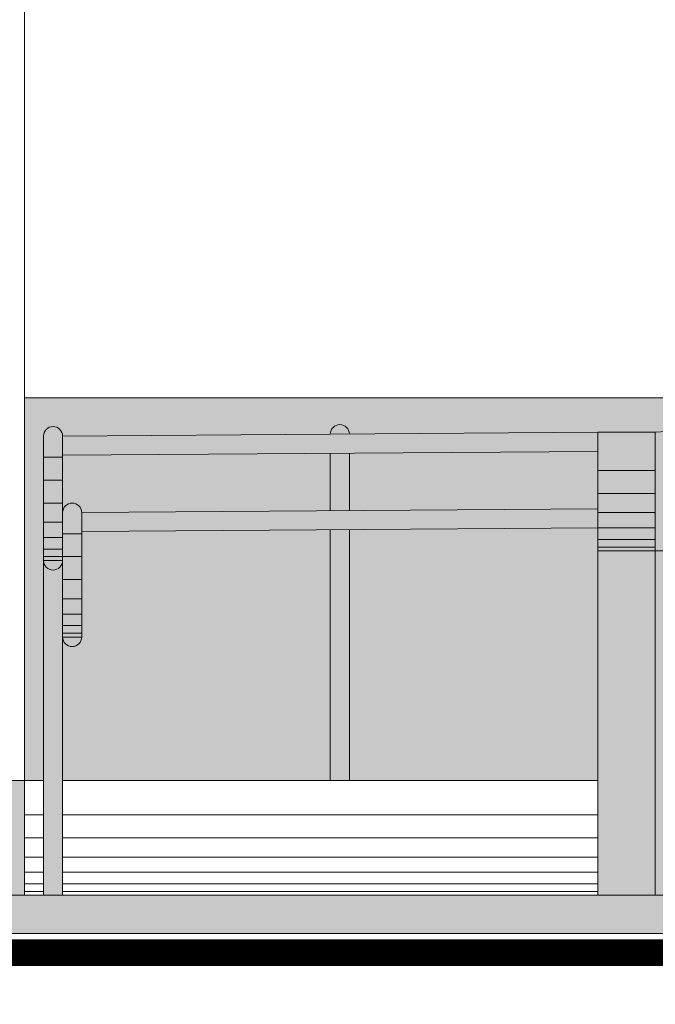
# Model space of a CAD drawing. Extents: x 174 to 366, y 86 to 184.
# Drawn here: x 197 to 198, y 96 to 98 of the extents above; entities that cross this region are included whole.
import ezdxf

# ---------------------------------------------------------------- set-up
doc = ezdxf.new("R2010")
doc.units = 0
doc.header["$LTSCALE"] = 0.5
doc.header["$MEASUREMENT"] = 0
doc.layers.get('0').update_dxf_attribs({"linetype": 'CONTINUOUS'})

msp = doc.modelspace()

# ---------------------------------------------------------------- hatches: boundary and pattern name
at = {"lineweight": 13, "true_color": 0xf9f4d2}
h = msp.add_hatch(color=254, dxfattribs=at)
h.dxf.hatch_style = 1
edge = h.paths.add_edge_path()
edge.add_arc((196.6942, 97.2178), 0.025, 0, 180)
edge.add_line((196.6692, 97.2178), (196.6692, 96.3178))
edge.add_line((196.6692, 96.3178), (196.6192, 96.3178))
edge.add_line((196.6192, 96.3178), (196.6192, 97.3178))
edge.add_line((196.6192, 97.3178), (199.4692, 97.3178))
edge.add_line((199.4692, 97.3178), (198.2692, 97.2278))
edge.add_line((198.2692, 97.2278), (198.1192, 97.2278))
edge.add_line((198.1192, 97.2278), (198.1192, 96.3178))
edge.add_line((198.1192, 96.3178), (196.7192, 96.3178))
edge.add_line((196.7192, 96.3178), (196.7192, 97.2178))
h = msp.add_hatch(color=254, dxfattribs=at)
h.dxf.hatch_style = 1
h.paths.add_polyline_path([(198.2692, 96.9178), (198.2692, 96.0178), (199.6192, 96.0178), (199.6192, 97.3178), (199.4692, 97.3178), (199.4692, 96.9178)])
h.paths.add_polyline_path([(199.4692, 96.9178), (199.4692, 97.3178), (198.2692, 97.2278), (198.2692, 96.9178)], flags=17)
h.paths.add_polyline_path([(198.1192, 96.0178), (198.2692, 96.0178), (198.2692, 96.9178), (198.1192, 96.9178)])
at = {"lineweight": 13, "true_color": 0xf6eebc}
h = msp.add_hatch(color=254, dxfattribs=at)
h.dxf.hatch_style = 1
h.paths.add_polyline_path([(198.1192, 97.2278), (196.7192, 97.2178), (196.7192, 97.1678), (198.1192, 97.1778)])
h.paths.add_polyline_path([(197.4692, 97.1732), (197.4192, 97.1728), (197.4192, 97.0228), (197.4692, 97.0232)])
h.paths.add_polyline_path([(198.1192, 97.0278), (196.7692, 97.0182), (196.7692, 96.9682), (198.1192, 96.9778)])
h.paths.add_polyline_path([(197.4692, 96.9732), (197.4192, 96.9728), (197.4192, 96.3178), (197.4692, 96.3178)])
h.paths.add_polyline_path([(197.4192, 97.2228), (197.4692, 97.2232, 0.992883)])
h = msp.add_hatch(color=254, dxfattribs=at)
h.dxf.hatch_style = 1
h.paths.add_polyline_path([(196.7192, 97.2178, 1), (196.6692, 97.2178), (196.6692, 97.1628), (196.7192, 97.1628)])
h.paths.add_polyline_path([(196.7192, 97.1628), (196.6692, 97.1628), (196.6692, 97.1028), (196.7192, 97.1028)])
h.paths.add_polyline_path([(196.7192, 97.1028), (196.6692, 97.1028), (196.6692, 97.0428), (196.7192, 97.0428)])
h.paths.add_polyline_path([(196.7192, 97.0428), (196.6692, 97.0428), (196.6692, 96.9928), (196.7192, 96.9928)])
h.paths.add_polyline_path([(196.7192, 96.9928), (196.6692, 96.9928), (196.6692, 96.9528), (196.7192, 96.9528)])
h.paths.add_polyline_path([(196.7192, 96.9528), (196.6692, 96.9528), (196.6692, 96.9228), (196.7192, 96.9228)])
h.paths.add_polyline_path([(196.7192, 96.9228), (196.6692, 96.9228), (196.6692, 96.9028), (196.7192, 96.9028)])
h.paths.add_polyline_path([(196.7192, 96.9028), (196.6692, 96.9028), (196.6692, 96.8928), (196.7192, 96.8928)])
h.paths.add_polyline_path([(196.7192, 96.8928), (196.6692, 96.8928, 1)], flags=17)
h.paths.add_polyline_path([(196.7692, 97.0178, 1), (196.7192, 97.0178), (196.7192, 96.9928), (196.7192, 96.9628), (196.7692, 96.9628)])
h.paths.add_polyline_path([(196.7692, 96.9628), (196.7192, 96.9628), (196.7192, 96.9028), (196.7692, 96.9028)])
h.paths.add_polyline_path([(196.7692, 96.9028), (196.7192, 96.9028), (196.7192, 96.8928), (196.7192, 96.8428), (196.7692, 96.8428)])
h.paths.add_polyline_path([(196.7692, 96.8428), (196.7192, 96.8428), (196.7192, 96.7928), (196.7692, 96.7928)])
h.paths.add_polyline_path([(196.7692, 96.7928), (196.7192, 96.7928), (196.7192, 96.7528), (196.7692, 96.7528)])
h.paths.add_polyline_path([(196.7692, 96.7528), (196.7192, 96.7528), (196.7192, 96.7228), (196.7692, 96.7228)])
h.paths.add_polyline_path([(196.7692, 96.7228), (196.7192, 96.7228), (196.7192, 96.7028), (196.7692, 96.7028)])
h.paths.add_polyline_path([(196.7692, 96.7028), (196.7192, 96.7028), (196.7192, 96.6928), (196.7692, 96.6928)])
h.paths.add_polyline_path([(196.7692, 96.6928), (196.7192, 96.6928, 1)])
h.paths.add_polyline_path([(196.7192, 96.8928, -1), (196.6692, 96.8928), (196.6692, 96.0178), (196.7192, 96.0178)])
at = {"lineweight": 13, "true_color": 0xf9f4d2}
h = msp.add_hatch(color=254, dxfattribs=at)
h.dxf.hatch_style = 1
h.paths.add_polyline_path([(198.2692, 96.9178), (198.2692, 96.9278), (198.1192, 96.9278), (198.1192, 96.9178)])
h.paths.add_polyline_path([(198.1192, 96.9478), (198.1192, 96.9278), (198.2692, 96.9278), (198.2692, 96.9478)])
h.paths.add_polyline_path([(198.2692, 96.9478), (198.2692, 96.9778), (198.1192, 96.9778), (198.1192, 96.9478)])
h.paths.add_polyline_path([(198.1192, 97.0178), (198.1192, 96.9778), (198.2692, 96.9778), (198.2692, 97.0178)])
h.paths.add_polyline_path([(198.1192, 97.0678), (198.1192, 97.0178), (198.2692, 97.0178), (198.2692, 97.0678)])
h.paths.add_polyline_path([(198.2692, 97.0678), (198.2692, 97.1278), (198.1192, 97.1278), (198.1192, 97.0678)])
h.paths.add_polyline_path([(198.2692, 97.1278), (198.2692, 97.2278), (198.1192, 97.2278), (198.1192, 97.1278)])
at = {"lineweight": 13, "true_color": 0xf6eebc}
h = msp.add_hatch(color=254, dxfattribs=at)
h.dxf.hatch_style = 1
h.paths.add_polyline_path([(196.7192, 96.6928, 1), (196.7692, 96.6928)])
h.paths.add_polyline_path([(196.7192, 96.7028), (196.7192, 96.6928), (196.7692, 96.6928), (196.7692, 96.7028)])
h.paths.add_polyline_path([(196.7192, 96.7228), (196.7192, 96.7028), (196.7692, 96.7028), (196.7692, 96.7228)])
h.paths.add_polyline_path([(196.7692, 96.7228), (196.7692, 96.7528), (196.7192, 96.7528), (196.7192, 96.7228)])
h.paths.add_polyline_path([(196.7692, 96.7528), (196.7692, 96.7928), (196.7192, 96.7928), (196.7192, 96.7528)])
h.paths.add_polyline_path([(196.7692, 96.7928), (196.7692, 96.8428), (196.7192, 96.8428), (196.7192, 96.7928)])
h.paths.add_polyline_path([(196.7692, 96.8428), (196.7692, 96.9028), (196.7192, 96.9028), (196.7192, 96.8428)])
h.paths.add_polyline_path([(196.7692, 96.9028), (196.7692, 97.0178, 1), (196.7192, 97.0178), (196.7192, 96.9028)])
at = {"lineweight": 9, "true_color": 0xffcc33}
for points in [[(196.3192, 96.3178), (196.3192, 96.1678), (196.0192, 96.1678), (196.0192, 96.0178), (196.6192, 96.0178), (196.6192, 96.3178)], [(198.1192, 96.0178), (196.6192, 96.0178), (195.1491, 96.0178), (195.1491, 95.9178), (218.2692, 95.9178), (218.2692, 96.0178)]]:
    msp.add_hatch(color=40, dxfattribs=at).paths.add_polyline_path(points)

# ---------------------------------------------------------------- linework, layer by layer
at = {"lineweight": 9}
for p, q in [((196.6192, 98.9178), (196.6192, 96.0178)), ((198.2692, 97.2278), (198.8696, 97.2729)), ((198.1192, 97.2278), (196.7192, 97.2178)), ((198.1192, 97.2278), (198.1192, 96.0178)), ((198.2692, 97.2278), (198.1192, 97.2278)), ((198.2692, 97.2278), (198.2692, 96.0178)), ((196.6692, 97.2178), (196.6692, 96.0178)), ((196.7192, 97.2178), (196.7192, 96.0178)), ((198.1192, 97.1778), (196.7192, 97.1678)), ((197.4192, 97.0228), (197.4192, 97.1728)), ((197.4692, 97.0232), (197.4692, 97.1732)), ((196.7192, 97.1628), (196.6692, 97.1628)), ((198.2692, 97.1278), (198.1192, 97.1278)), ((196.7192, 97.1028), (196.6692, 97.1028)), ((198.2692, 97.0678), (198.1192, 97.0678)), ((196.7192, 97.0428), (196.6692, 97.0428)), ((198.1192, 97.0278), (196.7692, 97.0182)), ((196.7692, 97.0178), (196.7692, 96.6928)), ((198.2692, 97.0178), (198.1192, 97.0178)), ((196.7192, 96.9928), (196.6692, 96.9928)), ((198.1201, 96.9778), (196.7692, 96.9682)), ((197.4192, 96.3178), (197.4192, 96.9728)), ((197.4692, 96.3178), (197.4692, 96.9732)), ((198.2692, 96.9778), (198.1192, 96.9778)), ((196.7192, 96.9528), (196.6692, 96.9528)), ((196.7692, 96.9628), (196.7192, 96.9628)), ((198.2692, 96.9478), (198.1192, 96.9478)), ((196.7192, 96.9228), (196.6692, 96.9228)), ((198.2692, 96.9278), (198.1192, 96.9278)), ((199.4692, 96.9178), (198.1192, 96.9178)), ((196.7192, 96.9028), (196.6692, 96.9028)), ((196.7192, 96.8928), (196.6692, 96.8928)), ((196.7692, 96.9028), (196.7192, 96.9028)), ((196.7692, 96.8428), (196.7192, 96.8428)), ((196.7692, 96.7928), (196.7192, 96.7928)), ((196.7692, 96.7528), (196.7192, 96.7528)), ((196.7692, 96.7228), (196.7192, 96.7228)), ((196.7692, 96.7028), (196.7192, 96.7028)), ((196.7692, 96.6928), (196.7192, 96.6928)), ((196.6192, 96.3178), (196.3192, 96.3178)), ((196.3192, 96.3178), (196.6192, 96.3178)), ((195.1491, 96.0178), (196.6192, 96.0178)), ((198.1192, 96.0178), (218.2692, 96.0178)), ((195.1491, 95.9178), (218.2692, 95.9178))]:
    msp.add_line(p, q, dxfattribs=at)
at = {"color": 254, "lineweight": 13, "true_color": 0xf9f4d2}
msp.add_line((198.8643, 97.3178), (196.6192, 97.3178), dxfattribs=at)
at = {"color": 5, "linetype": 'ByBlock', "lineweight": 9}
for p, q in [((196.6692, 96.3178), (196.6192, 96.3178)), ((198.1192, 96.3178), (196.7192, 96.3178)), ((196.6692, 96.2278), (196.6192, 96.2278)), ((198.1192, 96.2278), (196.7192, 96.2278)), ((196.6692, 96.1678), (196.6192, 96.1678)), ((198.1192, 96.1678), (196.7192, 96.1678)), ((196.6692, 96.1178), (196.6192, 96.1178)), ((198.1192, 96.1178), (196.7192, 96.1178)), ((196.6692, 96.0778), (196.6192, 96.0778)), ((198.1192, 96.0778), (196.7192, 96.0778)), ((196.6692, 96.0478), (196.6192, 96.0478)), ((198.1192, 96.0478), (196.7192, 96.0478)), ((196.6692, 96.0278), (196.6192, 96.0278)), ((198.1192, 96.0178), (196.6192, 96.0178)), ((198.1192, 96.0278), (196.7192, 96.0278))]:
    msp.add_line(p, q, dxfattribs=at)
at = {"lineweight": 9, "const_width": 0.07}
msp.add_lwpolyline([(219.276, 95.8678), (195.1991, 95.8678), (195.1991, 95.7678), (194.1491, 95.7678)], dxfattribs=at)
at = {"lineweight": 9}
for centre, start, end in [((197.4442, 97.2228), 0, 180), ((196.6942, 97.2178), 0, 180), ((196.7442, 97.0178), 0, 180), ((196.6942, 96.8928), 180, 0), ((196.7442, 96.6928), 180, 0)]:
    msp.add_arc(centre, 0.025, start, end, dxfattribs=at)

doc.saveas('drawing.dxf')
